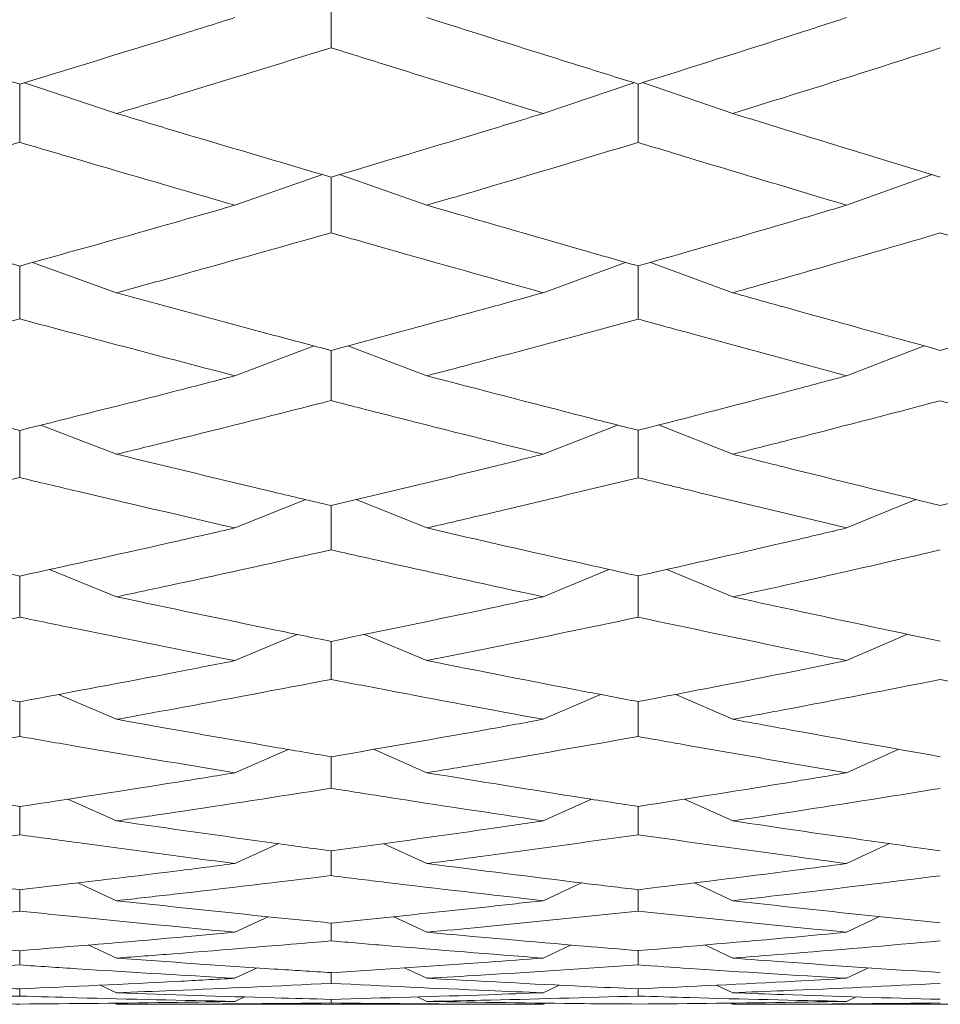
# Model space of a CAD drawing. Units: millimetres. Extents: x 10 to 202, y 7 to 280.
# Drawn here: x 14 to 15, y 120 to 121 of the extents above; entities that cross this region are included whole.
import ezdxf

# ---------------------------------------------------------------- set-up
doc = ezdxf.new("R2010")
doc.units = ezdxf.units.MM

msp = doc.modelspace()

# ---------------------------------------------------------------- linework, layer by layer
at = {"color": 7, "linetype": 'Continuous', "lineweight": 18}
for p, q in [((13.98905918, 121.16542129), (13.91322159, 121.1906606)), ((14.33974311, 121.16542152), (14.4142098, 121.19071019)), ((14.49564744, 121.16542141), (14.42141265, 121.19071834)), ((14.08630696, 121.08999499), (14.15822182, 121.11514815)), ((14.24416148, 121.08999499), (14.17244405, 121.1151556)), ((14.58931707, 121.08999499), (14.65956953, 121.11521974)), ((13.98905918, 121.01807721), (13.92002676, 121.04296669)), ((14.33974311, 121.01807733), (14.40750707, 121.04300779)), ((14.49564744, 121.01807721), (14.42805671, 121.04302991)), ((14.08630696, 120.9498051), (14.15145576, 120.97432473)), ((14.24416148, 120.9498051), (14.17917658, 120.97433776)), ((14.58931707, 120.94980486), (14.65297204, 120.97439946)), ((13.98905918, 120.88530822), (13.92686174, 120.90928814)), ((14.33974311, 120.88530845), (14.40076896, 120.90931655)), ((14.49564744, 120.88530822), (14.43473336, 120.9093552)), ((14.08630696, 120.82470985), (14.14460961, 120.84803669)), ((14.24416148, 120.82470985), (14.185992, 120.84805461)), ((14.58931707, 120.82470962), (14.64629446, 120.84811259)), ((13.98905918, 120.76812502), (13.93383362, 120.79063508)), ((14.33974311, 120.76812502), (14.39389207, 120.79064649)), ((14.49564744, 120.76812479), (14.44154598, 120.79070424)), ((14.08630696, 120.71566129), (14.13757347, 120.73723398)), ((14.24416148, 120.71566129), (14.19299927, 120.7372561)), ((14.58931707, 120.71566129), (14.63942968, 120.73730895)), ((13.98905918, 120.66741901), (13.94121342, 120.68782802)), ((14.33974311, 120.66741901), (14.38687828, 120.68793535)), ((14.49564744, 120.66741901), (14.44878143, 120.68788855)), ((14.08630696, 120.62348969), (14.13022627, 120.64273873)), ((14.24416148, 120.62348946), (14.20031947, 120.64276364)), ((14.58931707, 120.62348946), (14.63225943, 120.64281091)), ((13.98905918, 120.58395691), (13.9488661, 120.6017333)), ((14.33974311, 120.58395691), (14.37941, 120.60185833)), ((14.49564744, 120.58395668), (14.45604854, 120.60188953)), ((13.90937709, 120.59572883), (13.90937523, 120.57261433)), ((14.41782799, 120.59578075), (14.41782427, 120.57256614)), ((14.08630696, 120.54889611), (14.12242644, 120.56523802)), ((14.24416148, 120.54889611), (14.20809508, 120.5652641)), ((14.58931707, 120.54889611), (14.624644, 120.56530438)), ((14.16535296, 120.55929526), (14.16535017, 120.53893422)), ((13.98905918, 120.51837387), (13.95706267, 120.5329202)), ((14.33974311, 120.51837387), (14.37140994, 120.53306409)), ((14.49564744, 120.51837387), (14.46425349, 120.53298795)), ((13.90937709, 120.52734018), (13.90937523, 120.50984855)), ((14.41782706, 120.52738), (14.41782427, 120.50981292)), ((14.08630696, 120.49244841), (14.11380053, 120.50518192)), ((14.24416148, 120.49244841), (14.2165012, 120.50529857)), ((14.58931707, 120.49244818), (14.61641297, 120.50533117)), ((14.16535296, 120.49999981), (14.16535017, 120.48534452)), ((13.98905918, 120.47116909), (13.96570068, 120.48199595)), ((14.33974311, 120.47116909), (14.36268345, 120.482019)), ((14.49564744, 120.47116909), (14.47272666, 120.4820474)), ((13.90937616, 120.47726157), (13.90937523, 120.46552621)), ((14.41782613, 120.47729091), (14.41782427, 120.46550269)), ((14.08630696, 120.45457641), (14.10455157, 120.46315762)), ((14.24416148, 120.45457618), (14.22576413, 120.46325541)), ((14.58931707, 120.45457618), (14.60734282, 120.46327962)), ((14.16535203, 120.45922255), (14.16535017, 120.45038453)), ((13.98905918, 120.44270159), (13.97559505, 120.44901456)), ((14.33974311, 120.44270159), (14.35297162, 120.44903062)), ((14.49564744, 120.44270159), (14.4824208, 120.44905158)), ((13.90937616, 120.44587414), (13.90937523, 120.43998399)), ((14.08630696, 120.43556789), (14.09416173, 120.43929085)), ((14.24416148, 120.43556789), (14.23619122, 120.43935697)), ((14.4178252, 120.4458888), (14.41782427, 120.43997328)), ((14.58931707, 120.43556765), (14.59713646, 120.43937211)), ((13.98905918, 120.43318836), (13.98685661, 120.43422492)), ((13.98905918, 120.43318836), (14.33974311, 120.43318836)), ((14.1653511, 120.4372736), (14.16535017, 120.43432015)), ((14.33974311, 120.43318836), (14.34191961, 120.43423354)), ((14.49564744, 120.43318836), (14.49346163, 120.43424168)), ((14.49564744, 120.43318836), (14.83457063, 120.43318836))]:
    msp.add_line(p, q, dxfattribs=at)
for points, knots in [([(14.16535482, 121.26954746), (14.16535475, 121.26119195), (14.16535459, 121.24448085), (14.16535164, 121.22776507), (14.16535017, 121.21940715)], [0, 0, 0, 0, 0.49999787, 1, 1, 1, 1]), ([(13.90937523, 121.18947642), (13.86610146, 121.20265383), (13.80660374, 121.22077164), (13.74705594, 121.23919045), (13.73081834, 121.24421293)], [0, 0, 0, 0, 0.727318061, 1, 1, 1, 1]), ([(13.90937523, 121.18947642), (13.95261846, 121.20269706), (14.01162077, 121.22073568), (14.07056374, 121.23926403), (14.08630696, 121.24421281)], [0, 0, 0, 0, 0.732907621, 1, 1, 1, 1]), ([(14.24416148, 121.24421281), (14.28730056, 121.23056485), (14.34521815, 121.2122414), (14.40306405, 121.19418764), (14.41782427, 121.18958096)], [0, 0, 0, 0, 0.744835549, 1, 1, 1, 1]), ([(14.41782427, 121.18958096), (14.46087589, 121.20312482), (14.51807364, 121.221119), (14.57519086, 121.23963375), (14.58931707, 121.24421281)], [0, 0, 0, 0, 0.752680352, 1, 1, 1, 1]), ([(14.16535017, 121.21940715), (14.12215808, 121.20602129), (14.0634195, 121.18781735), (14.00462142, 121.17010837), (13.98905918, 121.16542129)], [0, 0, 0, 0, 0.735327432, 1, 1, 1, 1]), ([(14.33974311, 121.16542152), (14.29663042, 121.17868757), (14.23852801, 121.19656604), (14.18035746, 121.2147229), (14.16535017, 121.21940715)], [0, 0, 0, 0, 0.742012207, 1, 1, 1, 1]), ([(14.66631975, 121.21927828), (14.62333916, 121.2055426), (14.56648206, 121.18737228), (14.50954377, 121.16972773), (14.49564744, 121.16542141)], [0, 0, 0, 0, 0.755940629, 1, 1, 1, 1]), ([(13.90937802, 121.18949179), (13.90937822, 121.18193331), (13.90937864, 121.1660003), (13.9093764, 121.15006497), (13.90937523, 121.14168921)], [0, 0, 0, 0, 0.474391164, 1, 1, 1, 1]), ([(14.41782892, 121.18958259), (14.41782881, 121.18197681), (14.41782856, 121.16597963), (14.41782574, 121.1499801), (14.41782427, 121.14158747)], [0, 0, 0, 0, 0.475444972, 1, 1, 1, 1]), ([(14.16535017, 121.11303603), (14.1221581, 121.12578109), (14.06341956, 121.1431136), (14.00462142, 121.16075271), (13.98905918, 121.16542129)], [0, 0, 0, 0, 0.735327679, 1, 1, 1, 1]), ([(14.16535017, 121.11303603), (14.20850593, 121.12583153), (14.2666663, 121.14307584), (14.32475658, 121.16083889), (14.33974311, 121.16542152)], [0, 0, 0, 0, 0.742013152, 1, 1, 1, 1]), ([(14.66631975, 121.11315745), (14.62333919, 121.12624137), (14.56648213, 121.14354951), (14.50954377, 121.16113059), (14.49564744, 121.16542141)], [0, 0, 0, 0, 0.755940897, 1, 1, 1, 1]), ([(13.90937523, 121.14168921), (13.86610148, 121.12900384), (13.80660381, 121.11156255), (13.74705595, 121.09461609), (13.73081834, 121.08999511)], [0, 0, 0, 0, 0.7273183, 1, 1, 1, 1]), ([(14.08630696, 121.08999499), (14.04309984, 121.10252583), (13.98414686, 121.11962325), (13.92513643, 121.1370379), (13.90937523, 121.14168921)], [0, 0, 0, 0, 0.7329081012, 1, 1, 1, 1]), ([(14.41782427, 121.14158747), (14.37472905, 121.12861537), (14.31687067, 121.1111994), (14.25894246, 121.09430561), (14.24416148, 121.08999499)], [0, 0, 0, 0, 0.744839634, 1, 1, 1, 1]), ([(14.58931707, 121.08999499), (14.54631536, 121.10285003), (14.48918374, 121.1199291), (14.43197359, 121.137293), (14.41782427, 121.14158747)], [0, 0, 0, 0, 0.752678122, 1, 1, 1, 1]), ([(14.16535482, 121.11305116), (14.16535467, 121.10618997), (14.16535433, 121.09093699), (14.16535165, 121.0756838), (14.16535017, 121.06729191)], [0, 0, 0, 0, 0.449826522, 1, 1, 1, 1]), ([(13.90937523, 121.03997237), (13.86610146, 121.05199401), (13.80660374, 121.06852274), (13.74705594, 121.08539449), (13.73081834, 121.08999511)], [0, 0, 0, 0, 0.727318068, 1, 1, 1, 1]), ([(13.90937523, 121.03997237), (13.95261845, 121.05203343), (14.01162074, 121.06848988), (14.07056374, 121.0854619), (14.08630696, 121.08999499)], [0, 0, 0, 0, 0.732907737, 1, 1, 1, 1]), ([(14.24416148, 121.08999499), (14.28730056, 121.07750115), (14.34521815, 121.0607272), (14.40306405, 121.04426753), (14.41782427, 121.0400676)], [0, 0, 0, 0, 0.744835537, 1, 1, 1, 1]), ([(14.41782427, 121.0400676), (14.46087588, 121.05242396), (14.51807362, 121.06884042), (14.57519086, 121.08580044), (14.58931707, 121.08999499)], [0, 0, 0, 0, 0.752680437, 1, 1, 1, 1]), ([(14.16535017, 121.06729191), (14.12215807, 121.05506775), (14.06341948, 121.03844365), (14.00462142, 121.02233953), (13.98905918, 121.01807721)], [0, 0, 0, 0, 0.735327386, 1, 1, 1, 1]), ([(14.33974311, 121.01807733), (14.29663041, 121.03014968), (14.238528, 121.04641943), (14.18035746, 121.06301138), (14.16535017, 121.06729191)], [0, 0, 0, 0, 0.742012195, 1, 1, 1, 1]), ([(14.66631975, 121.06717409), (14.62333913, 121.05463111), (14.56648197, 121.03803856), (14.50954376, 121.02199323), (14.49564744, 121.01807721)], [0, 0, 0, 0, 0.755940304, 1, 1, 1, 1]), ([(14.66631975, 121.06717409), (14.70924994, 121.05456258), (14.76537143, 121.03807589), (14.82140094, 121.02188327), (14.83457063, 121.01807721)], [0, 0, 0, 0, 0.764950817, 1, 1, 1, 1]), ([(13.90937802, 121.03998541), (13.90937816, 121.03387952), (13.9093785, 121.01939414), (13.90937643, 121.00491042), (13.90937523, 120.99653188)], [0, 0, 0, 0, 0.4215206691, 1, 1, 1, 1]), ([(14.41782892, 121.04006911), (14.41782874, 121.03391983), (14.4178283, 121.01937572), (14.41782574, 121.00483345), (14.41782427, 120.99643968)], [0, 0, 0, 0, 0.422802235, 1, 1, 1, 1]), ([(13.98905918, 121.01807721), (14.03228858, 121.00633065), (14.09107811, 120.99035599), (14.14980627, 120.97473176), (14.16535017, 120.97059641)], [0, 0, 0, 0, 0.73532471, 1, 1, 1, 1]), ([(14.16535017, 120.97059641), (14.20850593, 120.98217183), (14.2666663, 120.99777184), (14.32475658, 121.0139131), (14.33974311, 121.01807733)], [0, 0, 0, 0, 0.742013141, 1, 1, 1, 1]), ([(14.66631975, 120.97070607), (14.62333918, 120.9825431), (14.56648213, 120.99820178), (14.50954377, 121.01417806), (14.49564744, 121.01807721)], [0, 0, 0, 0, 0.755940871, 1, 1, 1, 1]), ([(14.66631975, 120.97070607), (14.70924995, 120.98260643), (14.76537147, 120.99816346), (14.82140094, 121.01428731), (14.83457063, 121.01807721)], [0, 0, 0, 0, 0.764950679, 1, 1, 1, 1]), ([(13.90937523, 120.99653188), (13.86610148, 120.98504327), (13.80660382, 120.96924743), (13.74705595, 120.95397076), (13.73081834, 120.9498051)], [0, 0, 0, 0, 0.7273183735, 1, 1, 1, 1]), ([(14.08630696, 120.9498051), (14.04309986, 120.9611096), (13.98414692, 120.97653376), (13.92513643, 120.99231645), (13.90937523, 120.99653188)], [0, 0, 0, 0, 0.732908342, 1, 1, 1, 1]), ([(14.41782427, 120.99643968), (14.37472906, 120.98469173), (14.3168707, 120.96891928), (14.25894246, 120.9536908), (14.24416148, 120.9498051)], [0, 0, 0, 0, 0.7448397419, 1, 1, 1, 1]), ([(14.58931707, 120.94980486), (14.54631534, 120.96140223), (14.48918368, 120.97681037), (14.43197359, 120.99254753), (14.41782427, 120.99643968)], [0, 0, 0, 0, 0.752677888, 1, 1, 1, 1]), ([(14.16535389, 120.97059734), (14.16535405, 120.96521955), (14.16535445, 120.95147766), (14.16535179, 120.93773923), (14.16535017, 120.92937724)], [0, 0, 0, 0, 0.391342605, 1, 1, 1, 1]), ([(13.73081834, 120.9498051), (13.77412338, 120.93879433), (13.83366422, 120.92365543), (13.89315349, 120.9089002), (13.90937523, 120.9048767)], [0, 0, 0, 0, 0.7273165202, 1, 1, 1, 1]), ([(13.90937523, 120.9048767), (13.95261846, 120.91568636), (14.01162076, 120.93043536), (14.07056374, 120.94572212), (14.08630696, 120.9498051)], [0, 0, 0, 0, 0.732907639, 1, 1, 1, 1]), ([(14.24416148, 120.9498051), (14.28730056, 120.93856038), (14.34521815, 120.92346347), (14.40306405, 120.90872331), (14.41782427, 120.90496215)], [0, 0, 0, 0, 0.74483555, 1, 1, 1, 1]), ([(14.41782427, 120.90496215), (14.46087591, 120.91603681), (14.51807371, 120.93075045), (14.57519086, 120.94602674), (14.58931707, 120.94980486)], [0, 0, 0, 0, 0.752680115, 1, 1, 1, 1]), ([(14.16535017, 120.92937724), (14.12215806, 120.91840791), (14.06341945, 120.9034903), (14.00462142, 120.88911339), (13.98905918, 120.88530822)], [0, 0, 0, 0, 0.735327278, 1, 1, 1, 1]), ([(14.33974311, 120.88530845), (14.29663041, 120.89609504), (14.23852799, 120.91063198), (14.18035746, 120.92553296), (14.16535017, 120.92937724)], [0, 0, 0, 0, 0.742012141, 1, 1, 1, 1]), ([(14.66631975, 120.9292713), (14.62333914, 120.91801637), (14.56648199, 120.90312773), (14.50954376, 120.88880405), (14.49564744, 120.88530822)], [0, 0, 0, 0, 0.7559403959, 1, 1, 1, 1]), ([(14.66631975, 120.9292713), (14.70924991, 120.9179548), (14.76537136, 120.90316105), (14.82140094, 120.88870589), (14.83457063, 120.88530822)], [0, 0, 0, 0, 0.764951062, 1, 1, 1, 1]), ([(13.90937802, 120.90487763), (13.90937811, 120.90027429), (13.90937837, 120.8873503), (13.90937646, 120.87443117), (13.90937523, 120.86611366)], [0, 0, 0, 0, 0.356186143, 1, 1, 1, 1]), ([(14.41782892, 120.90496331), (14.41782868, 120.9003175), (14.417828, 120.88733744), (14.41782573, 120.8743626), (14.41782427, 120.8660317)], [0, 0, 0, 0, 0.35791937, 1, 1, 1, 1]), ([(13.98905918, 120.88530822), (14.03228859, 120.87484012), (14.09107813, 120.86060409), (14.14980627, 120.84675796), (14.16535017, 120.84309323)], [0, 0, 0, 0, 0.735324641, 1, 1, 1, 1]), ([(14.16535017, 120.84309323), (14.20850594, 120.85336044), (14.26666635, 120.86719743), (14.32475658, 120.88159425), (14.33974311, 120.88530845)], [0, 0, 0, 0, 0.7420129508, 1, 1, 1, 1]), ([(14.66631975, 120.84319032), (14.62333919, 120.85369026), (14.56648214, 120.86758017), (14.50954377, 120.88183033), (14.49564744, 120.88530822)], [0, 0, 0, 0, 0.7559409291, 1, 1, 1, 1]), ([(14.66631975, 120.84319032), (14.70924995, 120.85374643), (14.76537146, 120.86754617), (14.82140094, 120.88192782), (14.83457063, 120.88530822)], [0, 0, 0, 0, 0.764950686, 1, 1, 1, 1]), ([(13.90937523, 120.86611366), (13.86610148, 120.85590922), (13.80660381, 120.84187899), (13.74705595, 120.82838847), (13.73081834, 120.82470985)], [0, 0, 0, 0, 0.727318326, 1, 1, 1, 1]), ([(14.08630696, 120.82470985), (14.04309985, 120.83470201), (13.98414688, 120.84833559), (13.92513643, 120.8623662), (13.90937523, 120.86611366)], [0, 0, 0, 0, 0.732908179, 1, 1, 1, 1]), ([(14.41782427, 120.8660317), (14.37472905, 120.8555975), (14.31687068, 120.84158884), (14.25894246, 120.82814116), (14.24416148, 120.82470985)], [0, 0, 0, 0, 0.7448396674, 1, 1, 1, 1]), ([(14.58931707, 120.82470962), (14.54631535, 120.83496096), (14.48918371, 120.84858079), (14.43197359, 120.86257149), (14.41782427, 120.8660317)], [0, 0, 0, 0, 0.752678016, 1, 1, 1, 1]), ([(14.16535389, 120.84309416), (14.16535398, 120.83923609), (14.16535427, 120.82710541), (14.16535183, 120.81498105), (14.16535017, 120.80671274)], [0, 0, 0, 0, 0.3180414449, 1, 1, 1, 1]), ([(13.73081834, 120.82470985), (13.77412336, 120.81500582), (13.83366417, 120.80166358), (13.89315348, 120.78874146), (13.90937523, 120.78521781)], [0, 0, 0, 0, 0.727316686, 1, 1, 1, 1]), ([(13.90937523, 120.78521781), (13.95261848, 120.79469377), (14.01162082, 120.80762304), (14.07056374, 120.82110809), (14.08630696, 120.82470985)], [0, 0, 0, 0, 0.732907423, 1, 1, 1, 1]), ([(14.24416148, 120.82470985), (14.28730054, 120.81479982), (14.3452181, 120.80149484), (14.40306405, 120.78858634), (14.41782427, 120.78529255)], [0, 0, 0, 0, 0.744835725, 1, 1, 1, 1]), ([(14.41782427, 120.78529255), (14.4608759, 120.7950014), (14.51807366, 120.80790042), (14.57519086, 120.82137667), (14.58931707, 120.82470962)], [0, 0, 0, 0, 0.7526802817, 1, 1, 1, 1]), ([(14.16535017, 120.80671274), (14.1221581, 120.79708155), (14.06341957, 120.78398373), (14.00462142, 120.77144395), (13.98905918, 120.76812502)], [0, 0, 0, 0, 0.735327722, 1, 1, 1, 1]), ([(14.33974311, 120.76812502), (14.29663043, 120.77754396), (14.23852805, 120.79023773), (14.18035746, 120.80333405), (14.16535017, 120.80671274)], [0, 0, 0, 0, 0.7420123561, 1, 1, 1, 1]), ([(14.66631975, 120.80661961), (14.62333916, 120.79673842), (14.56648205, 120.78366705), (14.50954377, 120.77117386), (14.49564744, 120.76812479)], [0, 0, 0, 0, 0.755940596, 1, 1, 1, 1]), ([(13.90937802, 120.78521851), (13.90937807, 120.78214885), (13.90937824, 120.77088093), (13.9093765, 120.75962029), (13.90937523, 120.75142734)], [0, 0, 0, 0, 0.272425192, 1, 1, 1, 1]), ([(14.41782892, 120.78530233), (14.41782863, 120.78219261), (14.41782758, 120.77087274), (14.41782566, 120.75956062), (14.41782427, 120.75135609)], [0, 0, 0, 0, 0.274714062, 1, 1, 1, 1]), ([(13.98905918, 120.76812502), (14.03228858, 120.75901506), (14.09107811, 120.74662603), (14.14980627, 120.73466328), (14.16535017, 120.73149703)], [0, 0, 0, 0, 0.735324725, 1, 1, 1, 1]), ([(14.16535017, 120.73149703), (14.20850595, 120.74037798), (14.26666637, 120.75234671), (14.32475659, 120.76488921), (14.33974311, 120.76812502)], [0, 0, 0, 0, 0.742012889, 1, 1, 1, 1]), ([(14.66631975, 120.73158085), (14.62333915, 120.74066386), (14.56648202, 120.75267937), (14.50954377, 120.7650947), (14.49564744, 120.76812479)], [0, 0, 0, 0, 0.755940493, 1, 1, 1, 1]), ([(13.90937523, 120.75142734), (13.86610147, 120.74258477), (13.80660378, 120.730427), (13.74705595, 120.71882496), (13.73081834, 120.71566129)], [0, 0, 0, 0, 0.7273182198, 1, 1, 1, 1]), ([(14.08630696, 120.71566129), (14.04309984, 120.72426502), (13.98414686, 120.73600419), (13.92513643, 120.74817627), (13.90937523, 120.75142734)], [0, 0, 0, 0, 0.732908114, 1, 1, 1, 1]), ([(14.41782427, 120.75135609), (14.37472908, 120.74231491), (14.31687076, 120.73017649), (14.25894246, 120.71861207), (14.24416148, 120.71566129)], [0, 0, 0, 0, 0.744839963, 1, 1, 1, 1]), ([(14.41782427, 120.75135609), (14.4608759, 120.74227151), (14.51807367, 120.73020187), (14.57519086, 120.71854441), (14.58931707, 120.71566129)], [0, 0, 0, 0, 0.752680247, 1, 1, 1, 1]), ([(14.16535389, 120.73149773), (14.16535393, 120.72918892), (14.16535411, 120.71876211), (14.16535189, 120.70834361), (14.16535017, 120.70023207)], [0, 0, 0, 0, 0.221429829, 1, 1, 1, 1]), ([(13.73081834, 120.71566129), (13.77412336, 120.70733788), (13.83366417, 120.69589389), (13.89315348, 120.68490337), (13.90937523, 120.68190643)], [0, 0, 0, 0, 0.727316704, 1, 1, 1, 1]), ([(13.90937523, 120.68190643), (13.95261847, 120.68997665), (14.01162078, 120.70098789), (14.07056374, 120.71256826), (14.08630696, 120.71566129)], [0, 0, 0, 0, 0.732907591, 1, 1, 1, 1]), ([(14.24416148, 120.71566129), (14.28730055, 120.70716158), (14.34521811, 120.69575007), (14.40306405, 120.68477118), (14.41782427, 120.68196976)], [0, 0, 0, 0, 0.744835679, 1, 1, 1, 1]), ([(14.41782427, 120.68196976), (14.46087589, 120.69023881), (14.51807365, 120.70122494), (14.57519086, 120.71279884), (14.58931707, 120.71566129)], [0, 0, 0, 0, 0.752680312, 1, 1, 1, 1]), ([(14.16535017, 120.70023207), (14.12215808, 120.69201248), (14.06341952, 120.68083434), (14.00462142, 120.67022659), (13.98905918, 120.66741901)], [0, 0, 0, 0, 0.7353275253, 1, 1, 1, 1]), ([(14.33974311, 120.66741901), (14.29663042, 120.67539857), (14.23852802, 120.68615251), (14.18035746, 120.69734464), (14.16535017, 120.70023207)], [0, 0, 0, 0, 0.742012248, 1, 1, 1, 1]), ([(14.66631975, 120.70015244), (14.62333915, 120.69172009), (14.56648201, 120.68056532), (14.50954376, 120.66999805), (14.49564744, 120.66741901)], [0, 0, 0, 0, 0.755940452, 1, 1, 1, 1]), ([(14.66631975, 120.70015244), (14.70924994, 120.69167385), (14.76537144, 120.68059002), (14.82140094, 120.66992547), (14.83457063, 120.66741878)], [0, 0, 0, 0, 0.764950768, 1, 1, 1, 1]), ([(13.90937802, 120.6819069), (13.90937803, 120.68039428), (13.90937812, 120.67086833), (13.90937655, 120.66135122), (13.90937523, 120.65334533)], [0, 0, 0, 0, 0.1587894235, 1, 1, 1, 1]), ([(14.41782799, 120.68197721), (14.41782801, 120.6804309), (14.41782813, 120.67086126), (14.41782603, 120.66130098), (14.41782427, 120.65328549)], [0, 0, 0, 0, 0.1615849474, 1, 1, 1, 1]), ([(13.98905918, 120.66741901), (14.03228858, 120.6597365), (14.09107812, 120.64928871), (14.14980627, 120.63930058), (14.16535017, 120.63665696)], [0, 0, 0, 0, 0.735324674, 1, 1, 1, 1]), ([(14.16535017, 120.63665696), (14.20850593, 120.64408407), (14.26666633, 120.65409347), (14.32475658, 120.66468622), (14.33974311, 120.66741901)], [0, 0, 0, 0, 0.742013045, 1, 1, 1, 1]), ([(14.66631975, 120.63672704), (14.62333918, 120.64432396), (14.56648211, 120.65437358), (14.50954377, 120.66485976), (14.49564744, 120.66741901)], [0, 0, 0, 0, 0.755940823, 1, 1, 1, 1]), ([(13.90937523, 120.65334533), (13.86610149, 120.64593188), (13.80660385, 120.63573904), (13.74705595, 120.6261142), (13.73081834, 120.62348969)], [0, 0, 0, 0, 0.72731845, 1, 1, 1, 1]), ([(14.08630696, 120.62348969), (14.04309985, 120.63063953), (13.98414688, 120.64039497), (13.92513643, 120.65061551), (13.90937523, 120.65334533)], [0, 0, 0, 0, 0.732908181, 1, 1, 1, 1]), ([(14.41782427, 120.65328549), (14.37472904, 120.64570627), (14.31687063, 120.63553063), (14.25894246, 120.6259373), (14.24416148, 120.62348946)], [0, 0, 0, 0, 0.744839479, 1, 1, 1, 1]), ([(14.58931707, 120.62348946), (14.54631532, 120.63082564), (14.48918362, 120.64057241), (14.43197358, 120.65076471), (14.41782427, 120.65328549)], [0, 0, 0, 0, 0.752677702, 1, 1, 1, 1]), ([(14.16535389, 120.63665743), (14.1653539, 120.63591553), (14.16535395, 120.62727228), (14.16535198, 120.61863833), (14.16535017, 120.61074547)], [0, 0, 0, 0, 0.0858356675, 1, 1, 1, 1]), ([(13.73081834, 120.62348969), (13.77412337, 120.61661018), (13.83366421, 120.60715143), (13.89315348, 120.59817585), (13.90937523, 120.59572836)], [0, 0, 0, 0, 0.727316563, 1, 1, 1, 1]), ([(13.90937523, 120.59572836), (13.95261847, 120.60233131), (14.0116208, 120.61134056), (14.07056374, 120.62092876), (14.08630696, 120.62348969)], [0, 0, 0, 0, 0.7329075237, 1, 1, 1, 1]), ([(14.24416148, 120.62348946), (14.28730057, 120.61646466), (14.34521818, 120.60703332), (14.40306405, 120.59806775), (14.41782427, 120.59578005)], [0, 0, 0, 0, 0.744835451, 1, 1, 1, 1]), ([(14.41782427, 120.59578005), (14.46087589, 120.60254658), (14.51807366, 120.6115365), (14.57519086, 120.62111941), (14.58931707, 120.62348946)], [0, 0, 0, 0, 0.752680289, 1, 1, 1, 1]), ([(14.16535017, 120.61074547), (14.12215811, 120.60400002), (14.0634196, 120.59482663), (14.00462143, 120.58623174), (13.98905918, 120.58395691)], [0, 0, 0, 0, 0.735327803, 1, 1, 1, 1]), ([(14.33974311, 120.58395691), (14.29663042, 120.59043628), (14.23852803, 120.59916843), (14.18035746, 120.60837126), (14.16535017, 120.61074547)], [0, 0, 0, 0, 0.742012275, 1, 1, 1, 1]), ([(14.66631975, 120.61068005), (14.62333916, 120.60376091), (14.56648204, 120.5946079), (14.50954377, 120.58604623), (14.49564744, 120.58395668)], [0, 0, 0, 0, 0.755940556, 1, 1, 1, 1]), ([(13.98905918, 120.58395691), (14.03228857, 120.57776042), (14.09107808, 120.56933354), (14.14980627, 120.56139592), (14.16535017, 120.55929502)], [0, 0, 0, 0, 0.73532482, 1, 1, 1, 1]), ([(14.16535017, 120.55929502), (14.20850593, 120.56521176), (14.26666631, 120.57318567), (14.32475658, 120.58174795), (14.33974311, 120.58395691)], [0, 0, 0, 0, 0.742013091, 1, 1, 1, 1]), ([(14.66631975, 120.55935044), (14.62333916, 120.56540354), (14.56648206, 120.57341092), (14.50954377, 120.58188781), (14.49564744, 120.58395668)], [0, 0, 0, 0, 0.75594064, 1, 1, 1, 1]), ([(13.90937523, 120.57261433), (13.86610148, 120.56668646), (13.80660383, 120.55853615), (13.74705595, 120.55096156), (13.73081834, 120.54889611)], [0, 0, 0, 0, 0.7273183805, 1, 1, 1, 1]), ([(14.08630696, 120.54889611), (14.04309985, 120.55453762), (13.98414689, 120.56223506), (13.92513643, 120.57042647), (13.90937523, 120.57261433)], [0, 0, 0, 0, 0.732908234, 1, 1, 1, 1]), ([(14.41782427, 120.57256614), (14.37472908, 120.56650646), (14.31687077, 120.55837091), (14.25894246, 120.55082223), (14.24416148, 120.54889611)], [0, 0, 0, 0, 0.744840001, 1, 1, 1, 1]), ([(14.41782427, 120.57256614), (14.46087591, 120.56647717), (14.5180737, 120.55838747), (14.57519086, 120.55077806), (14.58931707, 120.54889611)], [0, 0, 0, 0, 0.752680156, 1, 1, 1, 1]), ([(13.73081834, 120.54889611), (13.77412336, 120.54351288), (13.83366418, 120.53611139), (13.89315348, 120.5292193), (13.90937523, 120.52733995)], [0, 0, 0, 0, 0.727316678, 1, 1, 1, 1]), ([(13.90937523, 120.52733995), (13.95261847, 120.53242543), (14.0116208, 120.53936422), (14.07056374, 120.54688687), (14.08630696, 120.54889611)], [0, 0, 0, 0, 0.732907498, 1, 1, 1, 1]), ([(14.24416148, 120.54889611), (14.28730055, 120.54339967), (14.34521813, 120.53602028), (14.40306405, 120.52913612), (14.41782427, 120.52737953)], [0, 0, 0, 0, 0.744835607, 1, 1, 1, 1]), ([(14.41782427, 120.52737953), (14.46087589, 120.53259189), (14.51807364, 120.53951695), (14.57519086, 120.5470364), (14.58931707, 120.54889611)], [0, 0, 0, 0, 0.752680354, 1, 1, 1, 1]), ([(14.16535017, 120.53893422), (14.12215808, 120.53371406), (14.0634195, 120.52661496), (14.00462142, 120.52009858), (13.98905918, 120.51837387)], [0, 0, 0, 0, 0.735327464, 1, 1, 1, 1]), ([(14.33974311, 120.51837387), (14.29663043, 120.52330384), (14.23852804, 120.52994789), (14.18035746, 120.5370913), (14.16535017, 120.53893422)], [0, 0, 0, 0, 0.742012333, 1, 1, 1, 1]), ([(14.66631975, 120.53888323), (14.62333914, 120.53352984), (14.56648199, 120.52644808), (14.50954376, 120.51995787), (14.49564744, 120.51837387)], [0, 0, 0, 0, 0.755940386, 1, 1, 1, 1]), ([(13.98905918, 120.51837387), (14.03228858, 120.51371047), (14.09107813, 120.50736849), (14.14980627, 120.50154177), (14.16535017, 120.49999958)], [0, 0, 0, 0, 0.735324662, 1, 1, 1, 1]), ([(14.16535017, 120.49999958), (14.20850593, 120.50436098), (14.26666629, 120.51023878), (14.32475658, 120.51670554), (14.33974311, 120.51837387)], [0, 0, 0, 0, 0.742013158, 1, 1, 1, 1]), ([(14.66631975, 120.50004032), (14.62333918, 120.50450349), (14.56648213, 120.51040762), (14.50954377, 120.51681106), (14.49564744, 120.51837387)], [0, 0, 0, 0, 0.755940894, 1, 1, 1, 1]), ([(13.90937523, 120.50984855), (13.86610149, 120.50545143), (13.80660384, 120.49940578), (13.74705595, 120.49393908), (13.73081834, 120.49244841)], [0, 0, 0, 0, 0.7273184454, 1, 1, 1, 1]), ([(14.08630696, 120.49244841), (14.04309985, 120.49653871), (13.98414688, 120.50211961), (13.92513643, 120.50821936), (13.90937523, 120.50984855)], [0, 0, 0, 0, 0.732908194, 1, 1, 1, 1]), ([(14.41782427, 120.50981292), (14.37472904, 120.50531901), (14.31687063, 120.49928562), (14.25894246, 120.49383834), (14.24416148, 120.49244841)], [0, 0, 0, 0, 0.744839484, 1, 1, 1, 1]), ([(14.58931707, 120.49244818), (14.54631534, 120.49664645), (14.48918368, 120.50222422), (14.43197359, 120.50830822), (14.41782427, 120.50981292)], [0, 0, 0, 0, 0.752677889, 1, 1, 1, 1]), ([(13.73081834, 120.49244841), (13.77412335, 120.48860239), (13.83366415, 120.48331442), (13.89315348, 120.47855844), (13.90937523, 120.47726157)], [0, 0, 0, 0, 0.727316791, 1, 1, 1, 1]), ([(13.90937523, 120.47726157), (13.95261847, 120.48079091), (14.01162079, 120.48560644), (14.07056374, 120.49100618), (14.08630696, 120.49244841)], [0, 0, 0, 0, 0.732907553, 1, 1, 1, 1]), ([(14.24416148, 120.49244841), (14.28730056, 120.48852202), (14.34521815, 120.48325054), (14.40306405, 120.47850078), (14.41782427, 120.47728881)], [0, 0, 0, 0, 0.744835556, 1, 1, 1, 1]), ([(14.41782427, 120.47728881), (14.4608759, 120.4809072), (14.51807366, 120.48571454), (14.57519086, 120.49111303), (14.58931707, 120.49244818)], [0, 0, 0, 0, 0.752680268, 1, 1, 1, 1]), ([(14.16535017, 120.48534452), (14.12215808, 120.48168957), (14.06341952, 120.47671906), (14.00462142, 120.4723306), (13.98905918, 120.47116909)], [0, 0, 0, 0, 0.735327525, 1, 1, 1, 1]), ([(14.33974311, 120.47116909), (14.29663041, 120.47451192), (14.23852799, 120.47901701), (14.18035746, 120.48404687), (14.16535017, 120.48534452)], [0, 0, 0, 0, 0.742012163, 1, 1, 1, 1]), ([(14.66631975, 120.48530866), (14.62333914, 120.48156172), (14.56648199, 120.47660505), (14.50954376, 120.47223552), (14.49564744, 120.47116909)], [0, 0, 0, 0, 0.755940379, 1, 1, 1, 1]), ([(13.98905918, 120.47116909), (14.03228858, 120.46807438), (14.09107813, 120.46386574), (14.14980627, 120.46019411), (14.16535017, 120.45922232)], [0, 0, 0, 0, 0.73532466, 1, 1, 1, 1]), ([(14.16535017, 120.45922232), (14.20850593, 120.46199509), (14.26666629, 120.46573192), (14.32475658, 120.47005404), (14.33974311, 120.47116909)], [0, 0, 0, 0, 0.7420131628, 1, 1, 1, 1]), ([(14.66631975, 120.45924793), (14.62333918, 120.46208707), (14.56648211, 120.46584284), (14.50954377, 120.47012419), (14.49564744, 120.47116909)], [0, 0, 0, 0, 0.755940813, 1, 1, 1, 1]), ([(13.90937523, 120.46552621), (13.86610149, 120.46269316), (13.80660385, 120.45879796), (13.74705595, 120.45548091), (13.73081834, 120.45457641)], [0, 0, 0, 0, 0.727318463, 1, 1, 1, 1]), ([(14.08630696, 120.45457641), (14.04309985, 120.45708433), (13.98414688, 120.46050621), (13.92513643, 120.46446803), (13.90937523, 120.46552621)], [0, 0, 0, 0, 0.7329082, 1, 1, 1, 1]), ([(14.41782427, 120.46550269), (14.37472904, 120.46260863), (14.31687063, 120.45872314), (14.25894246, 120.45541921), (14.24416148, 120.45457618)], [0, 0, 0, 0, 0.744839491, 1, 1, 1, 1]), ([(14.58931707, 120.45457618), (14.54631534, 120.45715152), (14.48918369, 120.46057309), (14.43197359, 120.46452524), (14.41782427, 120.46550269)], [0, 0, 0, 0, 0.75267794, 1, 1, 1, 1]), ([(13.73081834, 120.45457641), (13.77412335, 120.45229679), (13.83366415, 120.4491625), (13.89315348, 120.4465787), (13.90937523, 120.44587414)], [0, 0, 0, 0, 0.7273167856, 1, 1, 1, 1]), ([(13.90937523, 120.44587414), (13.95261848, 120.44782042), (14.01162081, 120.45047599), (14.07056374, 120.45371208), (14.08630696, 120.45457641)], [0, 0, 0, 0, 0.732907466, 1, 1, 1, 1]), ([(14.16535017, 120.45038453), (14.12215808, 120.44832269), (14.0634195, 120.44551871), (14.00462142, 120.44329116), (13.98905918, 120.44270159)], [0, 0, 0, 0, 0.735327443, 1, 1, 1, 1]), ([(14.16535017, 120.45038453), (14.2085059, 120.44831375), (14.2666662, 120.445523), (14.32475658, 120.4432802), (14.33974311, 120.44270159)], [0, 0, 0, 0, 0.7420134921, 1, 1, 1, 1]), ([(14.24416148, 120.45457618), (14.28730056, 120.45225004), (14.34521816, 120.449127), (14.40306405, 120.4465471), (14.41782427, 120.4458888)], [0, 0, 0, 0, 0.744835494, 1, 1, 1, 1]), ([(14.41782427, 120.4458888), (14.4608759, 120.44788581), (14.51807369, 120.45053901), (14.57519086, 120.45377569), (14.58931707, 120.45457618)], [0, 0, 0, 0, 0.752680184, 1, 1, 1, 1]), ([(14.66631975, 120.45036381), (14.62333914, 120.44825194), (14.56648198, 120.44545824), (14.50954376, 120.44324239), (14.49564744, 120.44270159)], [0, 0, 0, 0, 0.755940353, 1, 1, 1, 1]), ([(13.90937523, 120.43998399), (13.86610149, 120.43873677), (13.80660384, 120.43702196), (13.74705595, 120.43587943), (13.73081834, 120.43556789)], [0, 0, 0, 0, 0.727318423, 1, 1, 1, 1]), ([(14.08630696, 120.43556789), (14.04309985, 120.43647443), (13.98414689, 120.43771134), (13.92513643, 120.43950493), (13.90937523, 120.43998399)], [0, 0, 0, 0, 0.732908209, 1, 1, 1, 1]), ([(13.98905918, 120.44270159), (14.03228858, 120.441199), (14.09107812, 120.43915558), (14.14980627, 120.43766747), (14.16535017, 120.4372736)], [0, 0, 0, 0, 0.735324667, 1, 1, 1, 1]), ([(14.16535017, 120.4372736), (14.20850593, 120.43843647), (14.26666632, 120.44000366), (14.32475658, 120.4421483), (14.33974311, 120.44270159)], [0, 0, 0, 0, 0.742013081, 1, 1, 1, 1]), ([(14.41782427, 120.43997328), (14.37472904, 120.43870105), (14.31687064, 120.43699299), (14.25894246, 120.4358576), (14.24416148, 120.43556789)], [0, 0, 0, 0, 0.744839531, 1, 1, 1, 1]), ([(14.58931707, 120.43556765), (14.54631534, 120.43650035), (14.48918368, 120.43773951), (14.43197359, 120.43953036), (14.41782427, 120.43997328)], [0, 0, 0, 0, 0.7526778855, 1, 1, 1, 1]), ([(14.66631975, 120.43728362), (14.62333918, 120.43847739), (14.56648213, 120.44005658), (14.50954377, 120.44218269), (14.49564744, 120.44270159)], [0, 0, 0, 0, 0.7559408776, 1, 1, 1, 1]), ([(13.73081834, 120.43556789), (13.77412336, 120.43487226), (13.83366415, 120.43391584), (13.89315348, 120.4335237), (13.90937523, 120.43341677)], [0, 0, 0, 0, 0.727316764, 1, 1, 1, 1]), ([(13.90937523, 120.43341677), (13.95261847, 120.43376532), (14.0116208, 120.43424089), (14.07056374, 120.43528817), (14.08630696, 120.43556789)], [0, 0, 0, 0, 0.7329075208, 1, 1, 1, 1]), ([(14.16535017, 120.43432015), (14.12215811, 120.43386685), (14.06341961, 120.4332504), (14.00462143, 120.43320134), (13.98905918, 120.43318836)], [0, 0, 0, 0, 0.735327855, 1, 1, 1, 1]), ([(14.16535017, 120.43432015), (14.20850591, 120.43386441), (14.26666624, 120.43325023), (14.32475658, 120.43320105), (14.33974311, 120.43318836)], [0, 0, 0, 0, 0.74201335, 1, 1, 1, 1]), ([(14.24416148, 120.43556789), (14.28730056, 120.43485953), (14.34521816, 120.43390851), (14.40306405, 120.43351822), (14.41782427, 120.43341863)], [0, 0, 0, 0, 0.74483552, 1, 1, 1, 1]), ([(14.41782427, 120.43341863), (14.4608759, 120.43377908), (14.51807368, 120.43425796), (14.57519086, 120.43530797), (14.58931707, 120.43556765)], [0, 0, 0, 0, 0.752680203, 1, 1, 1, 1]), ([(14.66631975, 120.43431479), (14.62333916, 120.43385397), (14.56648204, 120.43324436), (14.50954377, 120.43319934), (14.49564744, 120.43318836)], [0, 0, 0, 0, 0.755940574, 1, 1, 1, 1])]:
    msp.add_open_spline(points, degree=3, knots=knots, dxfattribs=at)

doc.saveas('drawing.dxf')
